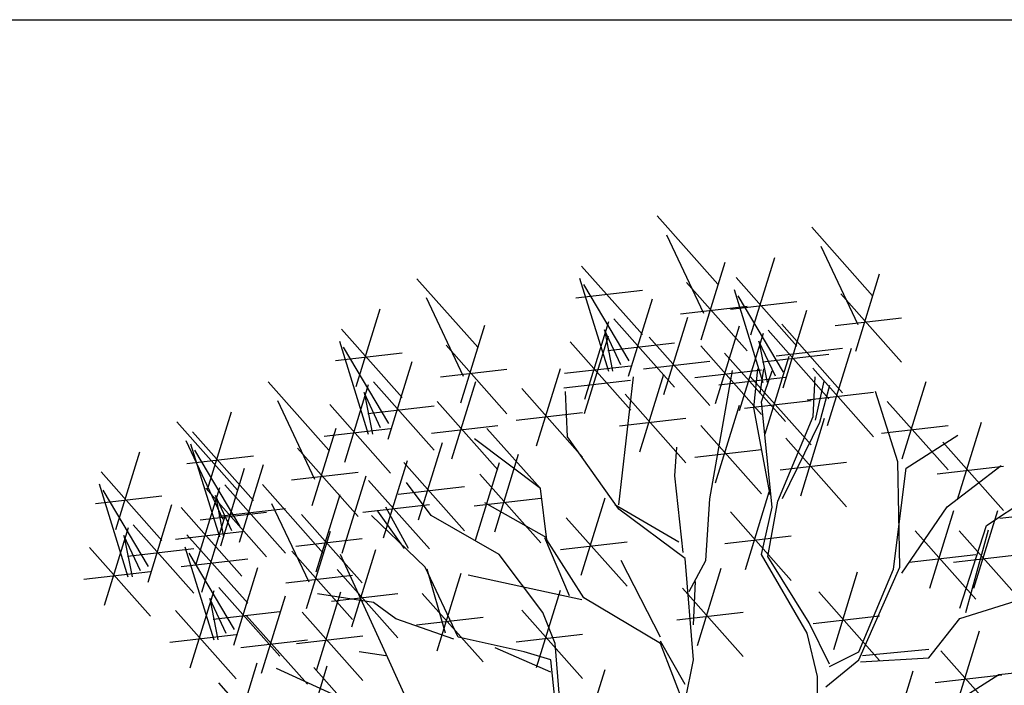
# Model space of a CAD drawing. Units: metres. Extents: x 473 to 519.3, y 381 to 417.9.
# Drawn here: x 483.6 to 484.1, y 417 to 417.3 of the extents above; entities that cross this region are included whole.
import ezdxf

# ---------------------------------------------------------------- set-up
doc = ezdxf.new("R2010")
doc.units = ezdxf.units.M
doc.layers.add('01', color=8, linetype='Continuous')

# ---------------------------------------------------------------- blocks, each defined once
blk = doc.blocks.new('ARBOL')
at = {"color": 3, "linetype": 'ByBlock'}
for p, q in [((-64.596, 47.5359), (-64.4063, 47.3224)), ((-64.1138, 47.5002), (-63.9241, 47.2867)), ((-64.5674, 47.4771), (-64.4516, 47.2322)), ((-64.0852, 47.4415), (-63.9694, 47.1966)), ((-64.3035, 47.1643), (-64.2288, 47.4062)), ((-64.832, 47.3791), (-64.6423, 47.1656)), ((-64.4586, 47.1492), (-64.3839, 47.3911)), ((-64.8382, 47.3416), (-64.7482, 47.0516)), ((-64.3498, 47.3435), (-64.1601, 47.1299)), ((-63.9763, 47.1135), (-63.9016, 47.3554)), ((-65.3461, 47.3397), (-65.1564, 47.1261)), ((-64.6836, 47.084), (-64.8255, 47.3222)), ((-64.5049, 47.3284), (-64.3151, 47.1148)), ((-65.3175, 47.2809), (-65.2018, 47.036)), ((-64.8499, 47.2806), (-64.6423, 47.3045)), ((-64.356, 47.3059), (-64.266, 47.0159)), ((-64.2013, 47.0484), (-64.3433, 47.2865)), ((-64.0226, 47.2927), (-63.8329, 47.0792)), ((-64.6855, 47.0354), (-64.6108, 47.2773)), ((-64.5228, 47.2298), (-64.3151, 47.2537)), ((-64.3677, 47.2449), (-64.1601, 47.2688)), ((-65.5358, 47.0037), (-65.4611, 47.2456)), ((-64.5751, 46.9782), (-64.5004, 47.2201)), ((-64.2033, 46.9998), (-64.1286, 47.2417)), ((-64.0406, 47.1941), (-63.8329, 47.218)), ((-65.2087, 46.9529), (-65.134, 47.1948)), ((-64.8216, 46.964), (-64.7469, 47.2059)), ((-64.7318, 47.2146), (-64.5421, 47.0011)), ((-64.4139, 46.9509), (-64.3392, 47.1928)), ((-64.2068, 47.1977), (-64.0171, 46.9842)), ((-65.5821, 47.1829), (-65.3924, 46.9694)), ((-64.8233, 46.9192), (-64.7486, 47.1611)), ((-64.7609, 47.1807), (-64.7351, 47.0516)), ((-64.7093, 47.071), (-64.7609, 47.1807)), ((-64.6214, 47.1574), (-64.4317, 46.9438)), ((-64.3393, 46.9283), (-64.2646, 47.1702)), ((-64.2496, 47.179), (-64.0599, 46.9654)), ((-65.5883, 47.1454), (-65.4983, 46.8553)), ((-65.4337, 46.8878), (-65.5756, 47.126)), ((-65.255, 47.1321), (-65.0653, 46.9186)), ((-64.8679, 47.1432), (-64.6782, 46.9297)), ((-64.7498, 47.1161), (-64.5421, 47.14)), ((-64.4602, 47.1301), (-64.2705, 46.9165)), ((-64.2787, 47.145), (-64.2529, 47.0159)), ((-64.2271, 47.0353), (-64.2787, 47.145)), ((-65.6001, 47.0843), (-65.3924, 47.1082)), ((-64.3856, 47.1075), (-64.1959, 46.894)), ((-64.2675, 47.0804), (-64.0599, 47.1043)), ((-64.2591, 46.8558), (-64.1844, 47.0977)), ((-64.2247, 47.0992), (-64.0171, 47.1231)), ((-64.064, 46.8814), (-63.9893, 47.1233)), ((-65.4356, 46.8392), (-65.361, 47.0811)), ((-64.8858, 47.0447), (-64.6782, 47.0685)), ((-64.6393, 47.0588), (-64.4317, 47.0827)), ((-65.2729, 47.0336), (-65.0653, 47.0575)), ((-64.9726, 46.818), (-64.8979, 47.0599)), ((-64.7155, 46.6341), (-64.6703, 47.0336)), ((-64.6499, 46.8001), (-64.5752, 47.042)), ((-64.4781, 47.0315), (-64.2705, 47.0554)), ((-64.4316, 46.6536), (-64.3607, 47.053)), ((-64.3054, 47.035), (-64.1157, 46.8214)), ((-64.2826, 47.0584), (-64.2958, 46.9366)), ((-64.264, 47.0584), (-64.276, 46.9816)), ((-64.2705, 46.9553), (-64.2376, 47.0529)), ((-64.1103, 47.0606), (-63.9206, 46.847)), ((-64.1092, 46.9103), (-64.1027, 47.0332)), ((-65.8105, 47.0185), (-65.6208, 46.805)), ((-65.5717, 46.7678), (-65.497, 47.0097)), ((-65.482, 47.0184), (-65.2922, 46.8049)), ((-65.237, 46.7777), (-65.1623, 47.0196)), ((-64.8875, 46.9999), (-64.6799, 47.0238)), ((-64.4036, 47.009), (-64.1959, 47.0329)), ((-64.0763, 47.02), (-64.1027, 46.8983)), ((-64.0577, 47.0068), (-64.0895, 46.8917)), ((-63.8313, 46.7777), (-63.7566, 47.0196)), ((-65.511, 46.9845), (-65.4852, 46.8553)), ((-65.4595, 46.8747), (-65.511, 46.9845)), ((-65.0189, 46.9972), (-64.8292, 46.7836)), ((-64.8764, 46.8469), (-64.8828, 46.9884)), ((-64.6962, 46.9793), (-64.5065, 46.7657)), ((-64.1282, 46.962), (-63.9206, 46.9859)), ((-63.8448, 46.7688), (-63.915, 46.9882)), ((-65.7819, 46.9598), (-65.6661, 46.7149)), ((-65.618, 46.947), (-65.4283, 46.7334)), ((-65.4999, 46.9198), (-65.2922, 46.9437)), ((-65.2833, 46.9569), (-65.0936, 46.7433)), ((-64.4139, 46.703), (-64.3392, 46.9449)), ((-64.3233, 46.9364), (-64.1157, 46.9603)), ((-64.2376, 46.6274), (-64.2705, 46.9553)), ((-63.8776, 46.9569), (-63.6879, 46.7433)), ((-66.0002, 46.6826), (-65.9255, 46.9245)), ((-65.0368, 46.8986), (-64.8292, 46.9225)), ((-64.2958, 46.9366), (-64.2442, 46.6657)), ((-64.219, 46.646), (-64.1092, 46.9103)), ((-66.0962, 46.8937), (-65.9065, 46.6801)), ((-65.3012, 46.8583), (-65.0936, 46.8822)), ((-64.7142, 46.8807), (-64.5065, 46.9046)), ((-64.4602, 46.8822), (-64.2705, 46.6687)), ((-64.0895, 46.8917), (-64.2058, 46.6526)), ((-64.148, 46.6627), (-64.0733, 46.9046)), ((-63.8955, 46.8583), (-63.6879, 46.8822)), ((-63.658, 46.6507), (-63.5833, 46.8927)), ((-66.0465, 46.8618), (-65.8568, 46.6482)), ((-65.673, 46.6318), (-65.5983, 46.8737)), ((-65.6359, 46.8484), (-65.4283, 46.8723)), ((-64.9604, 46.6857), (-65.1278, 46.8727)), ((-63.8185, 46.7491), (-63.6572, 46.8522)), ((-66.0677, 46.8349), (-65.9519, 46.59)), ((-66.0527, 46.8242), (-65.9627, 46.5342)), ((-65.3409, 46.5873), (-65.2662, 46.8292)), ((-64.9604, 46.6857), (-65.1666, 46.8402)), ((-64.7155, 46.6211), (-64.8764, 46.8469)), ((-64.1943, 46.8419), (-64.0046, 46.6284)), ((-63.7043, 46.8299), (-63.5146, 46.6164)), ((-66.2859, 46.5577), (-66.2113, 46.7996)), ((-65.898, 46.5667), (-66.04, 46.8048)), ((-65.7193, 46.811), (-65.5296, 46.5975)), ((-65.1033, 46.5505), (-65.0286, 46.7924)), ((-64.5414, 46.7245), (-64.5347, 46.8144)), ((-64.4781, 46.7836), (-64.2705, 46.8075)), ((-66.0644, 46.7632), (-65.8568, 46.7871)), ((-65.9, 46.5181), (-65.8253, 46.76)), ((-65.4506, 46.5313), (-65.3759, 46.7732)), ((-65.3872, 46.7665), (-65.1975, 46.5529)), ((-65.1631, 46.5246), (-65.0884, 46.7665)), ((-64.2122, 46.7433), (-64.0046, 46.7672)), ((-63.8382, 46.4398), (-63.8448, 46.7688)), ((-63.6903, 46.6278), (-63.5226, 46.7566)), ((-66.3323, 46.7369), (-66.1425, 46.5233)), ((-65.9588, 46.5069), (-65.8841, 46.7488)), ((-65.7373, 46.7124), (-65.5296, 46.7363)), ((-65.1496, 46.7297), (-64.9598, 46.5162)), ((-63.858, 46.4332), (-63.8185, 46.7491)), ((-63.7222, 46.7314), (-63.5146, 46.7553)), ((-66.3384, 46.6994), (-66.2484, 46.4093)), ((-65.9463, 46.6972), (-65.7566, 46.4837)), ((-65.8283, 46.6974), (-65.6386, 46.4839)), ((-65.5797, 46.4833), (-65.505, 46.7252)), ((-65.4969, 46.7105), (-65.3072, 46.4969)), ((-65.3019, 46.601), (-65.3787, 46.7041)), ((-64.5153, 46.4859), (-64.5414, 46.7245)), ((-66.1838, 46.4418), (-66.3257, 46.6799)), ((-66.036, 46.4466), (-65.9613, 46.6885)), ((-66.0051, 46.6861), (-65.8154, 46.4726)), ((-65.6604, 46.4251), (-65.5857, 46.667)), ((-65.4051, 46.6679), (-65.1975, 46.6918)), ((-64.941, 46.5248), (-64.9604, 46.6857)), ((-64.3209, 46.4331), (-64.2462, 46.6751)), ((-66.3502, 46.6383), (-66.1425, 46.6622)), ((-66.1858, 46.3932), (-66.1111, 46.6351)), ((-65.9754, 46.6633), (-65.9496, 46.5342)), ((-65.9238, 46.5536), (-65.9754, 46.6633)), ((-65.7998, 46.6386), (-65.684, 46.3937)), ((-65.5148, 46.6119), (-65.3072, 46.6358)), ((-65.1675, 46.6311), (-64.9598, 46.655)), ((-64.941, 46.5311), (-65.1345, 46.6405)), ((-64.8337, 46.4148), (-64.759, 46.6567)), ((-64.5284, 46.518), (-64.7282, 46.6341)), ((-64.4447, 46.4602), (-64.4316, 46.6536)), ((-64.2508, 46.4727), (-64.219, 46.646)), ((-63.5678, 46.5696), (-63.4323, 46.6599)), ((-66.0824, 46.6258), (-65.8926, 46.4123)), ((-66.023, 46.5875), (-65.8154, 46.6114)), ((-66.018, 46.3614), (-65.9434, 46.6033)), ((-65.9642, 46.5987), (-65.7566, 46.6226)), ((-65.7067, 46.6043), (-65.517, 46.3908)), ((-65.3853, 46.4979), (-65.4687, 46.6142)), ((-65.3721, 46.4979), (-65.4435, 46.6274)), ((-64.5089, 46.4665), (-64.7155, 46.6211)), ((-64.3672, 46.6123), (-64.1775, 46.3988)), ((-64.2705, 46.4793), (-64.2376, 46.6274)), ((-63.8322, 46.4214), (-63.6903, 46.6278)), ((-63.7446, 46.3745), (-63.67, 46.6164)), ((-63.6072, 46.3745), (-63.5325, 46.6164)), ((-63.5265, 46.5925), (-63.3189, 46.6164)), ((-66.2321, 46.5724), (-66.0424, 46.3588)), ((-65.3206, 46.4398), (-65.4884, 46.601)), ((-65.0891, 46.4793), (-65.3019, 46.601)), ((-64.88, 46.594), (-64.6902, 46.3805)), ((-66.3218, 46.3218), (-66.2471, 46.5637)), ((-66.1003, 46.5273), (-65.8926, 46.5512)), ((-65.6909, 46.3107), (-65.6162, 46.5526)), ((-63.791, 46.5537), (-63.6012, 46.3402)), ((-63.6535, 46.5537), (-63.4638, 46.3402)), ((-63.6515, 46.312), (-63.5678, 46.5696)), ((-63.6324, 46.2989), (-63.5615, 46.5569)), ((-66.2611, 46.5385), (-66.2353, 46.4093)), ((-66.2096, 46.4287), (-66.2611, 46.5385)), ((-66.0644, 46.5406), (-65.8746, 46.3271)), ((-65.7246, 46.5057), (-65.517, 46.5296)), ((-64.8701, 46.3504), (-64.9474, 46.5311)), ((-64.8249, 46.3441), (-64.941, 46.5248)), ((-64.8979, 46.4955), (-64.6902, 46.5193)), ((-64.3851, 46.5138), (-64.1775, 46.5377)), ((-66.3681, 46.5009), (-66.1784, 46.2874)), ((-66.25, 46.4738), (-66.0424, 46.4977)), ((-66.0705, 46.5031), (-65.9805, 46.213)), ((-65.9159, 46.2455), (-66.0578, 46.4837)), ((-65.7372, 46.4898), (-65.5475, 46.2763)), ((-65.5492, 46.2536), (-65.4745, 46.4955)), ((-66.0823, 46.4421), (-65.8746, 46.466)), ((-65.4369, 46.1568), (-65.585, 46.4793)), ((-64.953, 46.2983), (-65.0891, 46.4793)), ((-64.5862, 46.2216), (-64.7087, 46.4602)), ((-64.4832, 46.1507), (-64.5089, 46.4665)), ((-64.4962, 46.3635), (-64.4447, 46.4602)), ((-64.1279, 46.2336), (-64.2705, 46.4793)), ((-64.1213, 46.2665), (-64.2508, 46.4727)), ((-63.8089, 46.4551), (-63.6012, 46.479)), ((-63.6715, 46.4551), (-63.4638, 46.479)), ((-66.386, 46.4024), (-66.1784, 46.4263)), ((-65.9179, 46.1969), (-65.8432, 46.4388)), ((-65.5955, 46.4327), (-65.4058, 46.2192)), ((-65.2174, 46.2216), (-65.3206, 46.4398)), ((-65.2569, 46.2336), (-65.314, 46.4332)), ((-65.2833, 46.1789), (-65.2086, 46.4208)), ((-64.4707, 46.1953), (-64.396, 46.4372)), ((-64.0449, 46.1834), (-63.9702, 46.4253)), ((-63.9666, 46.1503), (-63.8382, 46.4398)), ((-63.9666, 46.1755), (-63.858, 46.4332)), ((-65.7551, 46.3913), (-65.5475, 46.4152)), ((-64.8312, 46.3377), (-65.186, 46.415)), ((-64.4832, 46.2605), (-64.4768, 46.3956)), ((-66.0539, 46.1255), (-65.9792, 46.3674)), ((-65.9642, 46.3761), (-65.7745, 46.1626)), ((-65.6583, 46.1207), (-65.5836, 46.3626)), ((-65.6134, 46.3342), (-65.4058, 46.3581)), ((-65.3296, 46.3581), (-65.1399, 46.1445)), ((-64.9726, 46.1266), (-64.8979, 46.3685)), ((-64.517, 46.3745), (-64.3272, 46.161)), ((-64.0912, 46.3626), (-63.9015, 46.149)), ((-65.9932, 46.3422), (-65.9674, 46.213)), ((-65.9417, 46.2325), (-65.9932, 46.3422)), ((-65.8315, 46.1087), (-65.7568, 46.3506)), ((-65.4819, 46.3301), (-65.6563, 46.3565)), ((-65.4116, 46.2786), (-65.4819, 46.3301)), ((-64.5862, 46.2022), (-64.8249, 46.3441)), ((-63.6515, 46.2795), (-63.4259, 46.3504)), ((-66.1002, 46.3047), (-65.9105, 46.0912)), ((-65.9821, 46.2776), (-65.7745, 46.3015)), ((-65.7046, 46.2998), (-65.5148, 46.0863)), ((-65.0189, 46.3058), (-64.8292, 46.0923)), ((-64.9146, 46.2018), (-64.953, 46.2983)), ((-64.5349, 46.2759), (-64.3272, 46.2998)), ((-65.8778, 46.2879), (-65.6881, 46.0744)), ((-65.2306, 46.215), (-65.4116, 46.2786)), ((-65.3475, 46.2595), (-65.1399, 46.2834)), ((-64.0577, 46.1371), (-64.1213, 46.2665)), ((-64.1091, 46.264), (-63.9015, 46.2879)), ((-63.7482, 46.1571), (-63.6515, 46.2795)), ((-63.664, 45.9997), (-63.5893, 46.2416)), ((-66.1181, 46.2061), (-65.9105, 46.23)), ((-65.8958, 46.1893), (-65.6881, 46.2132)), ((-65.7225, 46.2013), (-65.5148, 46.2252)), ((-65.0112, 46.1755), (-65.2174, 46.2216)), ((-65.0368, 46.2073), (-64.8292, 46.2312)), ((-64.5089, 46.0734), (-64.5862, 46.2089)), ((-64.0961, 46.0987), (-64.1279, 46.2336)), ((-65.4435, 46.1634), (-65.5269, 46.1755)), ((-64.9278, 46.1119), (-65.1022, 46.1887)), ((-64.9278, 46.1503), (-65.0112, 46.1755)), ((-64.9014, 46.034), (-64.9146, 46.2018)), ((-64.5089, 46.0025), (-64.5862, 46.2022)), ((-64.0577, 46.1305), (-63.9666, 46.1755)), ((-63.7482, 46.1832), (-63.9547, 46.1638)), ((-63.7103, 46.1789), (-63.5206, 45.9654)), ((-65.3403, 45.9441), (-65.4369, 46.1568)), ((-64.9146, 46.0208), (-64.9278, 46.1503)), ((-64.5089, 46.0219), (-64.4832, 46.1507)), ((-64.0697, 46.0669), (-63.9666, 46.1503)), ((-63.9611, 46.1444), (-63.7482, 46.1571)), ((-65.9193, 45.8994), (-65.8446, 46.1413)), ((-65.5598, 46.0208), (-65.7847, 46.1239)), ((-65.7008, 45.8901), (-65.6261, 46.132)), ((-65.6676, 46.1265), (-65.4779, 45.913)), ((-64.8337, 45.8788), (-64.759, 46.1207)), ((-63.8716, 45.8743), (-63.7969, 46.1162)), ((-63.529, 46.1055), (-63.3355, 46.1249)), ((-64.0961, 46.034), (-64.0961, 46.0987)), ((-63.7282, 46.0803), (-63.5206, 46.1042)), ((-63.7224, 45.9831), (-63.529, 46.1055)), ((-65.9656, 46.0786), (-65.7759, 45.8651))]:
    blk.add_line(p, q, dxfattribs=at)

msp = doc.modelspace()

# ---------------------------------------------------------------- linework, layer by layer
msp.add_line((475.2105, 417.33416), (486.2105, 417.33416))

# ---------------------------------------------------------------- block references
at = {"layer": '01', "xscale": 0.172461017578371, "yscale": 0.172461017578371, "zscale": 0.172461017578371}
msp.add_blockref('ARBOL', (495.05783, 409.03053), dxfattribs=at)

doc.saveas('drawing.dxf')
